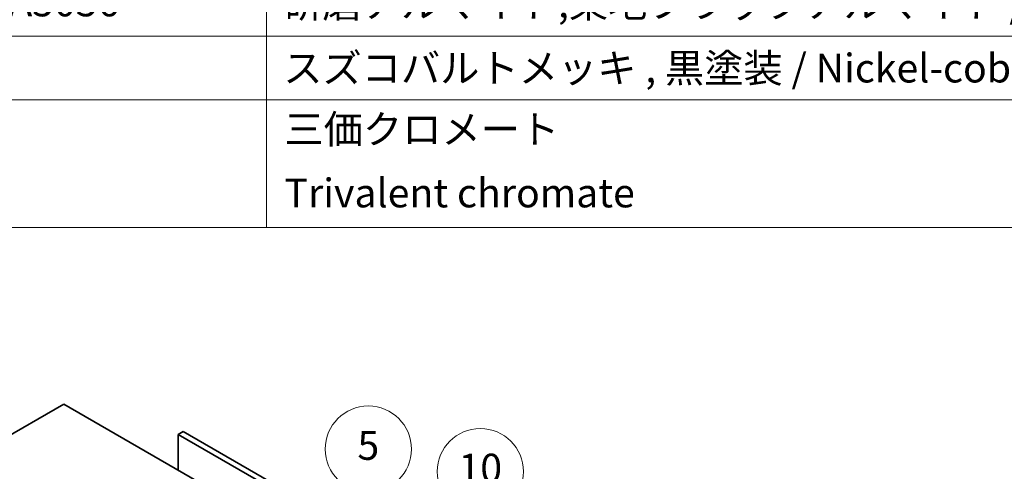
# Model space of a CAD drawing. Units: millimetres. Extents: x 87 to 11095, y 48 to 1734.
# Drawn here: x 1843 to 2253, y 961 to 1150 of the extents above; entities that cross this region are included whole.
import ezdxf

# ---------------------------------------------------------------- set-up
doc = ezdxf.new("R2010")
doc.units = ezdxf.units.MM
doc.header["$LTSCALE"] = 6
for name, color, linetype, lineweight in [('Symbol (ISO)', 7, 'Continuous', 18), ('Symbol (TK)', 100, 'Continuous', 18), ('Visible (ISO)', 7, 'Continuous', 35)]:
    doc.layers.add(name, color=color, linetype=linetype, lineweight=lineweight)
doc.styles.add('Note Text (TK2)', font='txt')

# ---------------------------------------------------------------- blocks, each defined once
blk = doc.blocks.new('バルーン12')
at = {"layer": 'Symbol (TK)', "color": 100}
for p, q in [((334.87, 160.581), (337.089, 162.938)), ((334.506, 160.924), (333.156, 158.761)), ((334.87, 160.581), (333.156, 158.761)), ((333.156, 158.761), (335.234, 160.238))]:
    blk.add_line(p, q, dxfattribs=at)
at = {"layer": 'Symbol (TK)'}
blk.add_circle((339.139, 165.115), 3, dxfattribs=at)
at = {"layer": 'Symbol (TK)', "color": 7, "insert": (339.139, 165.103), "char_height": 2, "attachment_point": 5, "line_spacing_factor": 0.25, "style": 'Note Text (TK2)'}
blk.add_mtext('10', dxfattribs=at)
blk = doc.blocks.new('バルーン13')
at = {"layer": 'Symbol (TK)', "color": 100}
for p, q in [((329.631, 161.457), (330.891, 164.332)), ((329.173, 161.658), (328.627, 159.168)), ((329.631, 161.457), (328.627, 159.168)), ((328.627, 159.168), (330.088, 161.257))]:
    blk.add_line(p, q, dxfattribs=at)
at = {"layer": 'Symbol (TK)'}
blk.add_circle((332.092, 167.07), 3, dxfattribs=at)
at = {"layer": 'Symbol (TK)', "color": 7, "insert": (332.092, 167.064), "char_height": 2, "attachment_point": 5, "line_spacing_factor": 0.25, "style": 'Note Text (TK2)'}
blk.add_mtext('5', dxfattribs=at)
blk = doc.blocks.new('NEW構成内容 _ Components M4')
at = {"layer": 'Symbol (ISO)'}
for p, q in [((324.27, 279.118), (324.27, 177.165)), ((405.5, 190.463), (187.123, 190.463)), ((405.5, 186.03), (187.123, 186.03)), ((405.5, 177.165), (187.123, 177.165))]:
    blk.add_line(p, q, dxfattribs=at)
at = {"layer": 'Symbol (ISO)', "color": 7, "char_height": 2, "attachment_point": 7, "line_spacing_factor": 0.25, "style": 'Note Text (TK2)'}
for s, insert in [('アルミ丸棒 A5056 / Aluminium A5056', (267.497, 191.212)), ('研磨アルマイト,梨地ブラックアルマイト / Silver . black ・ Anodized  ', (325.437, 191.13)), ('スズコバルトメッキ , 黒塗装 / Nickel-cobalt plated , black painted', (325.437, 186.615)), ('三価クロメート', (325.526, 182.364)), ('Trivalent chromate', (325.526, 177.931))]:
    blk.add_mtext(s, dxfattribs=dict(at, insert=insert))

msp = doc.modelspace()

# ---------------------------------------------------------------- linework, layer by layer
at = {"layer": 'Visible (ISO)'}
for p, q in [((1861.089, 989.288), (1604.0557, 840.8898)), ((2140.0426, 828.2341), (1861.089, 989.288)), ((1910.94, 977.8571), (1908.8187, 976.6323)), ((1910.94, 977.8571), (2214.9959, 802.3103)), ((1908.8187, 976.6323), (1908.8187, 961.7313)), ((1996.5404, 925.9862), (1908.8187, 976.6323))]:
    msp.add_line(p, q, dxfattribs=at)

# ---------------------------------------------------------------- block references
at = {"layer": 'Symbol (ISO)', "xscale": 6, "yscale": 6, "zscale": 6}
msp.add_blockref('NEW構成内容 _ Components M4', (0, 0), dxfattribs=at)
at = {"layer": 'Symbol (TK)', "xscale": 6, "yscale": 6, "zscale": 6}
for name, p in [('バルーン13', (-4.4204, -31.9395)), ('バルーン12', (0, -29.6143))]:
    msp.add_blockref(name, p, dxfattribs=at)

doc.saveas('drawing.dxf')
